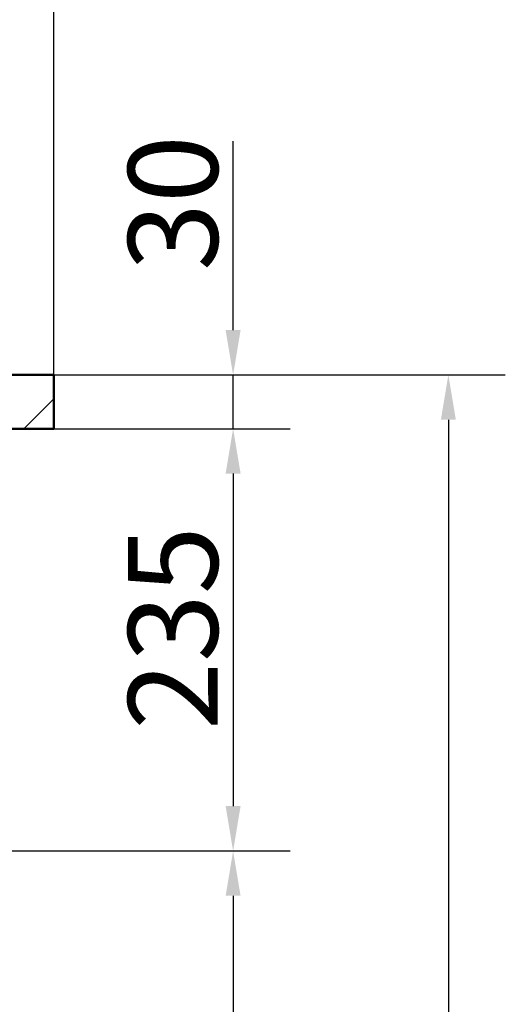
# Model space of a CAD drawing. Units: millimetres. Extents: x 0 to 2100, y 0 to 2970.
# Drawn here: x 981 to 1252, y 1381 to 1930 of the extents above; entities that cross this region are included whole.
import ezdxf

# ---------------------------------------------------------------- set-up
doc = ezdxf.new("R2010")
doc.units = ezdxf.units.MM
doc.header["$LTSCALE"] = 10
for name, color, linetype, lineweight in [('Dimensions(ISO)', 7, 'Continuous', 25), ('Hatch', 7, 'Continuous', 9), ('Visible Edges(ISO)', 7, 'Continuous', 50)]:
    doc.layers.add(name, color=color, linetype=linetype, lineweight=lineweight)
doc.styles.add('Text_5.0mm', font='arial.ttf', dxfattribs={"width": 0.9})
doc.dimstyles.new('KS-STANDARD', dxfattribs={"dimscale": 10, "dimtxt": 5, "dimasz": 2.5, "dimexe": 3.175, "dimexo": 0, "dimgap": 0.8, "dimtad": 1, "dimdec": 1, "dimrnd": 1e-08, "dimtxsty": 'Text_5.0mm', "dimcen": 0.09, "dimdle": 10, "dimclrd": 7, "dimclre": 7, "dimclrt": 7, "dimadec": 0, "dimazin": 2, "dimtfac": 0.5, "dimtdec": 4, "dimtmove": 0, "dimatfit": 3, "dimfxl": 1, "dimtolj": 1, "dimlwd": 25, "dimlwe": 25, "dimarcsym": 0})

# ---------------------------------------------------------------- blocks, each defined once
blk = doc.blocks.new('*D3')
at = {"layer": 'Defpoints', "color": 0, "linetype": 'Continuous', "transparency": 16777216}
for p in [(999.85, 1731.55), (1099.85, 1731.55), (999.85, 1701.55)]:
    blk.add_point(p, dxfattribs=at)
at = {"layer": 'Dimensions(ISO)', "color": 7, "linetype": 'Continuous', "lineweight": 25, "transparency": 16777216}
for p, q in [((1099.85, 1756.55), (1099.85, 1861.83)), ((999.85, 1731.55), (1131.6, 1731.55)), ((1099.85, 1701.55), (1099.85, 1731.55)), ((999.85, 1701.55), (1131.6, 1701.55)), ((1099.85, 1676.55), (1099.85, 1651.55))]:
    blk.add_line(p, q, dxfattribs=at)
at = {"layer": 'Dimensions(ISO)', "color": 7, "linetype": 'Continuous', "transparency": 16777216}
for points in [[(1095.69, 1756.55), (1104.02, 1756.55), (1099.85, 1731.55)], [(1095.69, 1676.55), (1104.02, 1676.55), (1099.85, 1701.55)]]:
    blk.add_solid(points, dxfattribs=at)
at = {"layer": 'Dimensions(ISO)', "color": 7, "linetype": 'Continuous', "lineweight": 25, "transparency": 16777216, "insert": (1066.31, 1789.55), "char_height": 50, "attachment_point": 4, "rotation": 90, "style": 'Text_5.0mm'}
blk.add_mtext('\\A1;30', dxfattribs=at)
blk = doc.blocks.new('*D4')
at = {"layer": 'Defpoints', "color": 0, "linetype": 'Continuous', "transparency": 16777216}
for p in [(999.85, 1701.55), (644.1, 1466.13), (1099.85, 1466.13)]:
    blk.add_point(p, dxfattribs=at)
at = {"layer": 'Dimensions(ISO)', "color": 7, "linetype": 'Continuous', "lineweight": 25, "transparency": 16777216}
for p, q in [((999.85, 1701.55), (1131.6, 1701.55)), ((1099.85, 1676.55), (1099.85, 1491.13)), ((644.1, 1466.13), (1131.6, 1466.13))]:
    blk.add_line(p, q, dxfattribs=at)
at = {"layer": 'Dimensions(ISO)', "color": 7, "linetype": 'Continuous', "transparency": 16777216}
for points in [[(1095.69, 1676.55), (1104.02, 1676.55), (1099.85, 1701.55)], [(1095.69, 1491.13), (1104.02, 1491.13), (1099.85, 1466.13)]]:
    blk.add_solid(points, dxfattribs=at)
at = {"layer": 'Dimensions(ISO)', "color": 7, "linetype": 'Continuous', "lineweight": 25, "transparency": 16777216, "insert": (1066.31, 1533.6), "char_height": 50, "attachment_point": 4, "rotation": 90, "style": 'Text_5.0mm'}
blk.add_mtext('\\A1;235', dxfattribs=at)
blk = doc.blocks.new('*D5')
at = {"layer": 'Defpoints', "color": 0, "linetype": 'Continuous', "transparency": 16777216}
for p in [(601.61, 1466.13), (570.85, 831.55), (1099.85, 831.55)]:
    blk.add_point(p, dxfattribs=at)
at = {"layer": 'Dimensions(ISO)', "color": 7, "linetype": 'Continuous', "lineweight": 25, "transparency": 16777216}
for p, q in [((601.61, 1466.13), (1131.6, 1466.13)), ((1099.85, 1441.13), (1099.85, 856.55)), ((570.85, 831.55), (1131.6, 831.55))]:
    blk.add_line(p, q, dxfattribs=at)
at = {"layer": 'Dimensions(ISO)', "color": 7, "linetype": 'Continuous', "transparency": 16777216}
for points in [[(1095.69, 1441.13), (1104.02, 1441.13), (1099.85, 1466.13)], [(1095.69, 856.55), (1104.02, 856.55), (1099.85, 831.55)]]:
    blk.add_solid(points, dxfattribs=at)
at = {"layer": 'Dimensions(ISO)', "color": 7, "linetype": 'Continuous', "lineweight": 25, "transparency": 16777216, "insert": (1066.31, 1063.25), "char_height": 50, "attachment_point": 4, "rotation": 90, "style": 'Text_5.0mm'}
blk.add_mtext('\\A1;\\fArial|b0|i0;ca. 635', dxfattribs=at)
blk = doc.blocks.new('*D6')
at = {"layer": 'Defpoints', "color": 0, "linetype": 'Continuous', "transparency": 16777216}
for p in [(999.85, 1731.55), (570.85, 831.55), (1219.85, 831.55)]:
    blk.add_point(p, dxfattribs=at)
at = {"layer": 'Dimensions(ISO)', "color": 7, "linetype": 'Continuous', "lineweight": 25, "transparency": 16777216}
for p, q in [((999.85, 1731.55), (1251.6, 1731.55)), ((1219.85, 1706.55), (1219.85, 856.55)), ((570.85, 831.55), (1251.6, 831.55))]:
    blk.add_line(p, q, dxfattribs=at)
at = {"layer": 'Dimensions(ISO)', "color": 7, "linetype": 'Continuous', "transparency": 16777216}
for points in [[(1215.69, 1706.55), (1224.02, 1706.55), (1219.85, 1731.55)], [(1215.69, 856.55), (1224.02, 856.55), (1219.85, 831.55)]]:
    blk.add_solid(points, dxfattribs=at)
at = {"layer": 'Dimensions(ISO)', "color": 7, "linetype": 'Continuous', "lineweight": 25, "transparency": 16777216, "insert": (1186.33, 1231.92), "char_height": 50, "attachment_point": 4, "rotation": 90, "style": 'Text_5.0mm'}
blk.add_mtext('\\A1;900', dxfattribs=at)
blk = doc.blocks.new('*D7')
at = {"layer": 'Defpoints', "color": 0, "linetype": 'Continuous', "transparency": 16777216}
for p in [(399.85, 2176.55), (399.85, 1731.55), (999.85, 1731.55)]:
    blk.add_point(p, dxfattribs=at)
at = {"layer": 'Dimensions(ISO)', "color": 7, "linetype": 'Continuous', "lineweight": 25, "transparency": 16777216}
for p, q in [((399.85, 1731.55), (399.85, 2208.3)), ((999.85, 1731.55), (999.85, 2208.3)), ((974.85, 2176.55), (424.85, 2176.55))]:
    blk.add_line(p, q, dxfattribs=at)
at = {"layer": 'Dimensions(ISO)', "color": 7, "linetype": 'Continuous', "transparency": 16777216}
for points in [[(424.85, 2180.72), (424.85, 2172.38), (399.85, 2176.55)], [(974.85, 2180.72), (974.85, 2172.38), (999.85, 2176.55)]]:
    blk.add_solid(points, dxfattribs=at)
at = {"layer": 'Dimensions(ISO)', "color": 7, "linetype": 'Continuous', "lineweight": 25, "transparency": 16777216, "insert": (645.1, 2210.08), "char_height": 50, "attachment_point": 4, "style": 'Text_5.0mm'}
blk.add_mtext('\\A1;600', dxfattribs=at)

msp = doc.modelspace()

# ---------------------------------------------------------------- hatches: boundary and pattern name
at = {"layer": 'Hatch'}
h = msp.add_hatch(dxfattribs=at)
h.set_pattern_fill('ANSI31', color=256, scale=254, angle=180, style=0)
h.set_pattern_definition([(225, (0, 0), (22.45064, -22.45064), [])])
h.paths.add_polyline_path([(999.85, 1701.55), (999.85, 1731.55), (936.05, 1731.55), (936.05, 1730.05), (932.85, 1730.05), (932.85, 1701.55)])

# ---------------------------------------------------------------- linework, layer by layer
at = {"layer": 'Visible Edges(ISO)'}
for p, q in [((999.85, 1731.55), (936.05, 1731.55)), ((999.85, 1701.55), (999.85, 1731.55)), ((932.85, 1701.55), (999.85, 1701.55))]:
    msp.add_line(p, q, dxfattribs=at)

# ---------------------------------------------------------------- dimensions: what is measured, and where the dimension line sits
at = {"layer": 'Dimensions(ISO)', "color": 7, "linetype": 'Continuous', "lineweight": 25}
for base, p1, p2, angle, override, picture, middle in [((399.85, 2176.55), (999.85, 1731.55), (399.85, 1731.55), 180, {"dimgap": 0.8, "dimdec": 1, "dimtol": 0, "dimlim": 0, "dimtp": 0, "dimtm": 0, "dimtdec": 4, "dimtofl": 0, "dimatfit": 1}, '*D7', (694.85, 2176.55)), ((1099.85, 1731.55), (999.85, 1701.55), (999.85, 1731.55), 270, {"dimgap": 0.8, "dimdec": 1, "dimtol": 0, "dimlim": 0, "dimtp": 0, "dimtm": 0, "dimtdec": 4, "dimtofl": 1, "dimatfit": 1}, '*D3', (1099.85, 1821.69)), ((1219.85, 831.55), (999.85, 1731.55), (570.85, 831.55), 90, {"dimgap": 0.8, "dimdec": 1, "dimtol": 0, "dimlim": 0, "dimtp": 0, "dimtm": 0, "dimtdec": 4, "dimtofl": 0, "dimatfit": 1}, '*D6', (1219.85, 1281.55)), ((1099.85, 1466.13), (999.85, 1701.55), (644.1, 1466.13), 90, {"dimgap": 0.8, "dimdec": 0, "dimtol": 0, "dimlim": 0, "dimtp": 0, "dimtm": 0, "dimtdec": 4, "dimtofl": 0, "dimatfit": 1}, '*D4', (1099.85, 1583.87))]:
    dim = msp.add_linear_dim(base=base, p1=p1, p2=p2, angle=angle, dimstyle='KS-STANDARD', override=override, dxfattribs=at)
    dim.commit()
    dim.dimension.update_dxf_attribs({"geometry": picture, "text_midpoint": middle, "dimtype": 160})
dim = msp.add_linear_dim(base=(1099.85, 831.55), p1=(601.61, 1466.13), p2=(570.85, 831.55), angle=90, text='\\fArial|b0|i0;ca. <>', dimstyle='KS-STANDARD', override={"dimgap": 0.8, "dimdec": 0, "dimtol": 0, "dimlim": 0, "dimtp": 0, "dimtm": 0, "dimtdec": 4, "dimtofl": 0, "dimatfit": 1}, dxfattribs=at)
dim.commit()
dim.dimension.update_dxf_attribs({"geometry": '*D5', "text_midpoint": (1099.85, 1163.87), "dimtype": 160})

doc.saveas('drawing.dxf')
